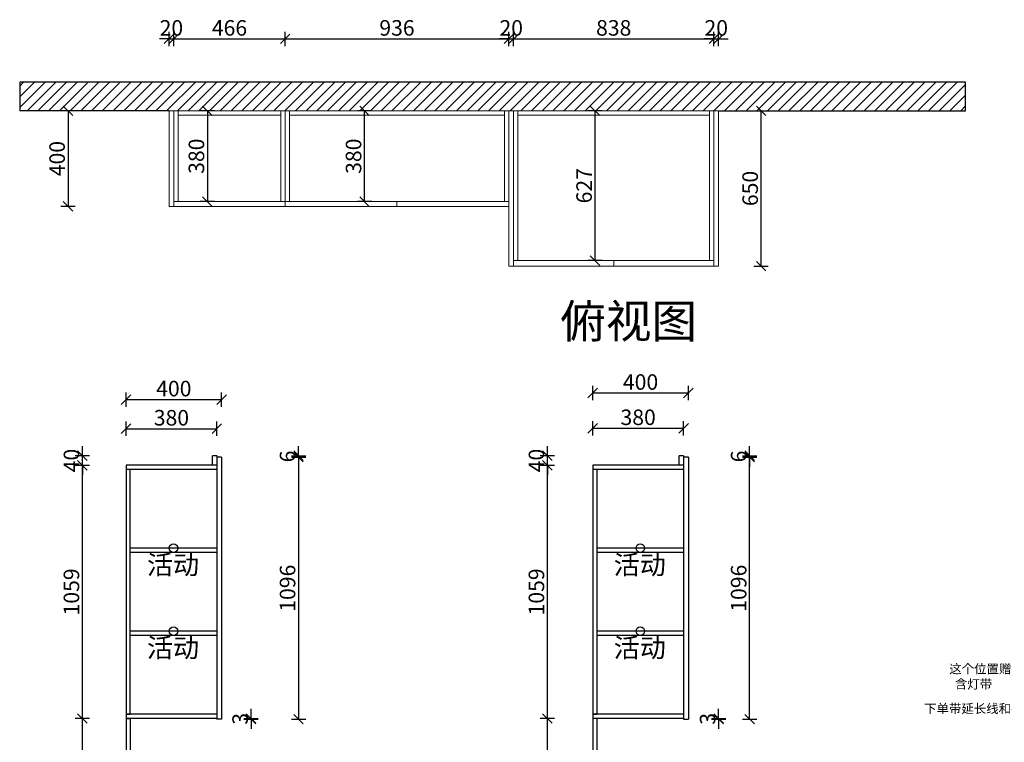
# Model space of a CAD drawing. Units: millimetres. Extents: x 863905 to 877359, y 783270 to 788940.
# Drawn here: x 867384 to 871505, y 785917 to 788940 of the extents above; entities that cross this region are included whole.
import ezdxf

# ---------------------------------------------------------------- set-up
doc = ezdxf.new("R2010")
doc.units = ezdxf.units.MM
doc.header["$LTSCALE"] = 5
doc.header["$PDMODE"] = 3
doc.layers.get('Defpoints').update_dxf_attribs({"color": 250})
for name, color, linetype in [('03文字', 1, 'Continuous'), ('活动层板', 7, 'Continuous'), ('铰链', 5, 'Continuous')]:
    doc.layers.add(name, color=color, linetype=linetype)
for name, color, linetype, lineweight in [('06综合说明层', 7, 'Continuous', 30), ('FF-Finish【平面完成尺寸】', 44, 'Continuous', 0), ('FF-Supply【给排水】', 136, 'Continuous', 0)]:
    doc.layers.add(name, color=color, linetype=linetype, lineweight=lineweight)
doc.dimstyles.new('ISO-25', dxfattribs={"dimtxt": 65, "dimasz": 40, "dimexe": 30, "dimexo": 5, "dimgap": 5, "dimtad": 1, "dimtxsty": 'Standard', "dimblk": 'OBLIQUE', "dimcen": 2.5, "dimadec": 0, "dimazin": 0, "dimtfac": 1, "dimtix": 1, "dimtmove": 1, "dimatfit": 3, "dimldrblk": 'OBLIQUE', "dimfxl": 30, "dimfxlon": 1, "dimarcsym": 0})

# ---------------------------------------------------------------- blocks, each defined once
blk = doc.blocks.new('活动层板1')
blk.add_circle((0, 0), 18)
at = {"layer": '03文字', "insert": (-111.4, -29.3), "char_height": 80, "attachment_point": 1}
blk.add_mtext_dynamic_manual_height_columns('活动', width=287.481, gutter_width=400, heights=[0], dxfattribs=at)
blk = doc.blocks.new('_Oblique')
at = {"color": 0, "linetype": 'ByBlock', "lineweight": -2}
blk.add_line((-0.5, -0.5), (0.5, 0.5), dxfattribs=at)
blk = doc.blocks.new('*D85')
at = {"layer": 'Defpoints', "color": 0, "transparency": 16777216}
for p in [(868209.3, 787228.7), (867829.3, 786907.6), (868209.3, 786907.6)]:
    blk.add_point(p, dxfattribs=at)
at = {"layer": '铰链', "color": 0, "lineweight": -2, "transparency": 16777216}
for p, q in [((867829.3, 787198.7), (867829.3, 787258.7)), ((868209.3, 787198.7), (868209.3, 787258.7)), ((867829.3, 787228.7), (868209.3, 787228.7))]:
    blk.add_line(p, q, dxfattribs=at)
at = {"layer": '铰链', "color": 0, "lineweight": -2, "transparency": 16777216, "xscale": 40, "yscale": 40, "zscale": 40, "rotation": 180}
blk.add_blockref('_Oblique', (867829.3, 787228.7), dxfattribs=at)
at = {"layer": '铰链', "color": 0, "lineweight": -2, "transparency": 16777216, "xscale": 40, "yscale": 40, "zscale": 40}
blk.add_blockref('_Oblique', (868209.3, 787228.7), dxfattribs=at)
at = {"layer": '铰链', "color": 0, "transparency": 16777216, "insert": (868019.3, 787266.2), "char_height": 65, "attachment_point": 5}
blk.add_mtext('380', dxfattribs=at)
blk = doc.blocks.new('*D86')
at = {"layer": 'Defpoints', "color": 0, "transparency": 16777216}
for p in [(868229.3, 787350.6), (867829.3, 786907.6), (868229.3, 786907.6)]:
    blk.add_point(p, dxfattribs=at)
at = {"layer": '铰链', "color": 0, "lineweight": -2, "transparency": 16777216}
for p, q in [((867829.3, 787320.6), (867829.3, 787380.6)), ((868229.3, 787320.6), (868229.3, 787380.6)), ((867829.3, 787350.6), (868229.3, 787350.6))]:
    blk.add_line(p, q, dxfattribs=at)
at = {"layer": '铰链', "color": 0, "lineweight": -2, "transparency": 16777216, "xscale": 40, "yscale": 40, "zscale": 40, "rotation": 180}
blk.add_blockref('_Oblique', (867829.3, 787350.6), dxfattribs=at)
at = {"layer": '铰链', "color": 0, "lineweight": -2, "transparency": 16777216, "xscale": 40, "yscale": 40, "zscale": 40}
blk.add_blockref('_Oblique', (868229.3, 787350.6), dxfattribs=at)
at = {"layer": '铰链', "color": 0, "transparency": 16777216, "insert": (868029.3, 787388.1), "char_height": 65, "attachment_point": 5}
blk.add_mtext('400', dxfattribs=at)
blk = doc.blocks.new('*D87')
at = {"layer": 'Defpoints', "color": 0, "transparency": 16777216}
for p in [(868209.3, 787115.5), (868209.3, 787109.5), (868551.1, 787115.5)]:
    blk.add_point(p, dxfattribs=at)
at = {"layer": '铰链', "color": 0, "lineweight": -2, "transparency": 16777216}
for p, q in [((868551.1, 787115.5), (868551.1, 787155.5)), ((868521.1, 787115.5), (868581.1, 787115.5)), ((868521.1, 787109.5), (868581.1, 787109.5)), ((868551.1, 787109.5), (868551.1, 787115.5)), ((868551.1, 787109.5), (868551.1, 787069.5))]:
    blk.add_line(p, q, dxfattribs=at)
at = {"layer": '铰链', "color": 0, "lineweight": -2, "transparency": 16777216, "xscale": 40, "yscale": 40, "zscale": 40}
for p, rotation in [((868551.1, 787115.5), 270), ((868551.1, 787109.5), 90)]:
    blk.add_blockref('_Oblique', p, dxfattribs=dict(at, rotation=rotation))
at = {"layer": '铰链', "color": 0, "transparency": 16777216, "insert": (868513.6, 787112.5), "char_height": 65, "attachment_point": 5, "rotation": 90}
blk.add_mtext('6', dxfattribs=at)
blk = doc.blocks.new('*D88')
at = {"layer": 'Defpoints', "color": 0, "transparency": 16777216}
for p in [(868229.3, 787109.5), (868229.3, 786013.5), (868551.1, 786013.5)]:
    blk.add_point(p, dxfattribs=at)
at = {"layer": '铰链', "color": 0, "lineweight": -2, "transparency": 16777216}
for p, q in [((868521.1, 787109.5), (868581.1, 787109.5)), ((868551.1, 787109.5), (868551.1, 786013.5)), ((868521.1, 786013.5), (868581.1, 786013.5))]:
    blk.add_line(p, q, dxfattribs=at)
at = {"layer": '铰链', "color": 0, "lineweight": -2, "transparency": 16777216, "xscale": 40, "yscale": 40, "zscale": 40}
for p, rotation in [((868551.1, 787109.5), 90), ((868551.1, 786013.5), 270)]:
    blk.add_blockref('_Oblique', p, dxfattribs=dict(at, rotation=rotation))
at = {"layer": '铰链', "color": 0, "transparency": 16777216, "insert": (868513.6, 786561.5), "char_height": 65, "attachment_point": 5, "rotation": 90}
blk.add_mtext('1096', dxfattribs=at)
blk = doc.blocks.new('*D89')
at = {"layer": 'Defpoints', "color": 0, "transparency": 16777216}
for p in [(868209.3, 786016.5), (868209.3, 786013.5), (868352.7, 786016.5)]:
    blk.add_point(p, dxfattribs=at)
at = {"layer": '铰链', "color": 0, "lineweight": -2, "transparency": 16777216}
for p, q in [((868352.7, 786016.5), (868352.7, 786056.5)), ((868322.7, 786016.5), (868382.7, 786016.5)), ((868322.7, 786013.5), (868382.7, 786013.5)), ((868352.7, 786013.5), (868352.7, 786016.5)), ((868352.7, 786013.5), (868352.7, 785973.5))]:
    blk.add_line(p, q, dxfattribs=at)
at = {"layer": '铰链', "color": 0, "lineweight": -2, "transparency": 16777216, "xscale": 40, "yscale": 40, "zscale": 40}
for p, rotation in [((868352.7, 786016.5), 270), ((868352.7, 786013.5), 90)]:
    blk.add_blockref('_Oblique', p, dxfattribs=dict(at, rotation=rotation))
at = {"layer": '铰链', "color": 0, "transparency": 16777216, "insert": (868315.2, 786015), "char_height": 65, "attachment_point": 5, "rotation": 90}
blk.add_mtext('3', dxfattribs=at)
blk = doc.blocks.new('*D94')
at = {"layer": 'Defpoints', "color": 0, "transparency": 16777216}
for p in [(867646.8, 786016.5), (867829.3, 786016.5), (867829.3, 785415.5)]:
    blk.add_point(p, dxfattribs=at)
at = {"layer": '铰链', "color": 0, "lineweight": -2, "transparency": 16777216}
for p, q in [((867676.8, 786016.5), (867616.8, 786016.5)), ((867646.8, 785415.5), (867646.8, 786016.5)), ((867676.8, 785415.5), (867616.8, 785415.5))]:
    blk.add_line(p, q, dxfattribs=at)
at = {"layer": '铰链', "color": 0, "lineweight": -2, "transparency": 16777216, "xscale": 40, "yscale": 40, "zscale": 40}
for p, rotation in [((867646.8, 786016.5), 90), ((867646.8, 785415.5), 270)]:
    blk.add_blockref('_Oblique', p, dxfattribs=dict(at, rotation=rotation))
at = {"layer": '铰链', "color": 0, "transparency": 16777216, "insert": (867609.3, 785716), "char_height": 65, "attachment_point": 5, "rotation": 90}
blk.add_mtext('601', dxfattribs=at)
blk = doc.blocks.new('*D95')
at = {"layer": 'Defpoints', "color": 0, "transparency": 16777216}
for p in [(867646.8, 787075.5), (867829.3, 787075.5), (867829.3, 786016.5)]:
    blk.add_point(p, dxfattribs=at)
at = {"layer": '铰链', "color": 0, "lineweight": -2, "transparency": 16777216}
for p, q in [((867676.8, 787075.5), (867616.8, 787075.5)), ((867646.8, 786016.5), (867646.8, 787075.5)), ((867676.8, 786016.5), (867616.8, 786016.5))]:
    blk.add_line(p, q, dxfattribs=at)
at = {"layer": '铰链', "color": 0, "lineweight": -2, "transparency": 16777216, "xscale": 40, "yscale": 40, "zscale": 40}
for p, rotation in [((867646.8, 787075.5), 90), ((867646.8, 786016.5), 270)]:
    blk.add_blockref('_Oblique', p, dxfattribs=dict(at, rotation=rotation))
at = {"layer": '铰链', "color": 0, "transparency": 16777216, "insert": (867609.3, 786546), "char_height": 65, "attachment_point": 5, "rotation": 90}
blk.add_mtext('1059', dxfattribs=at)
blk = doc.blocks.new('*D96')
at = {"layer": 'Defpoints', "color": 0, "transparency": 16777216}
for p in [(867646.8, 787115.5), (868209.3, 787115.5), (868209.3, 787075.5)]:
    blk.add_point(p, dxfattribs=at)
at = {"layer": '铰链', "color": 0, "lineweight": -2, "transparency": 16777216}
for p, q in [((867646.8, 787115.5), (867646.8, 787155.5)), ((867676.8, 787115.5), (867616.8, 787115.5)), ((867646.8, 787075.5), (867646.8, 787115.5)), ((867676.8, 787075.5), (867616.8, 787075.5)), ((867646.8, 787075.5), (867646.8, 787035.5))]:
    blk.add_line(p, q, dxfattribs=at)
at = {"layer": '铰链', "color": 0, "lineweight": -2, "transparency": 16777216, "xscale": 40, "yscale": 40, "zscale": 40}
for p, rotation in [((867646.8, 787115.5), 270), ((867646.8, 787075.5), 90)]:
    blk.add_blockref('_Oblique', p, dxfattribs=dict(at, rotation=rotation))
at = {"layer": '铰链', "color": 0, "transparency": 16777216, "insert": (867609.3, 787095.5), "char_height": 65, "attachment_point": 5, "rotation": 90}
blk.add_mtext('40', dxfattribs=at)
blk = doc.blocks.new('*D100')
at = {"layer": 'Defpoints', "color": 0, "transparency": 16777216}
for p in [(870182.4, 787109.5), (870438.8, 787109.5), (870182.4, 786013.5)]:
    blk.add_point(p, dxfattribs=at)
at = {"layer": '铰链', "color": 0, "lineweight": -2, "transparency": 16777216}
for p, q in [((870408.8, 787109.5), (870468.8, 787109.5)), ((870438.8, 786013.5), (870438.8, 787109.5)), ((870408.8, 786013.5), (870468.8, 786013.5))]:
    blk.add_line(p, q, dxfattribs=at)
at = {"layer": '铰链', "color": 0, "lineweight": -2, "transparency": 16777216, "xscale": 40, "yscale": 40, "zscale": 40}
for p, rotation in [((870438.8, 787109.5), 90), ((870438.8, 786013.5), 270)]:
    blk.add_blockref('_Oblique', p, dxfattribs=dict(at, rotation=rotation))
at = {"layer": '铰链', "color": 0, "transparency": 16777216, "insert": (870401.3, 786561.5), "char_height": 65, "attachment_point": 5, "rotation": 90}
blk.add_mtext('1096', dxfattribs=at)
blk = doc.blocks.new('*D101')
at = {"layer": 'Defpoints', "color": 0, "transparency": 16777216}
for p in [(870162.4, 786016.5), (870162.4, 786013.5), (870309, 786016.5)]:
    blk.add_point(p, dxfattribs=at)
at = {"layer": '铰链', "color": 0, "lineweight": -2, "transparency": 16777216}
for p, q in [((870309, 786016.5), (870309, 786056.5)), ((870279, 786016.5), (870339, 786016.5)), ((870279, 786013.5), (870339, 786013.5)), ((870309, 786013.5), (870309, 786016.5)), ((870309, 786013.5), (870309, 785973.5))]:
    blk.add_line(p, q, dxfattribs=at)
at = {"layer": '铰链', "color": 0, "lineweight": -2, "transparency": 16777216, "xscale": 40, "yscale": 40, "zscale": 40}
for p, rotation in [((870309, 786016.5), 270), ((870309, 786013.5), 90)]:
    blk.add_blockref('_Oblique', p, dxfattribs=dict(at, rotation=rotation))
at = {"layer": '铰链', "color": 0, "transparency": 16777216, "insert": (870271.5, 786015), "char_height": 65, "attachment_point": 5, "rotation": 90}
blk.add_mtext('3', dxfattribs=at)
blk = doc.blocks.new('*D102')
at = {"layer": 'Defpoints', "color": 0, "transparency": 16777216}
for p in [(870162.4, 787115.5), (870162.4, 787109.5), (870438.8, 787115.5)]:
    blk.add_point(p, dxfattribs=at)
at = {"layer": '铰链', "color": 0, "lineweight": -2, "transparency": 16777216}
for p, q in [((870438.8, 787115.5), (870438.8, 787155.5)), ((870408.8, 787115.5), (870468.8, 787115.5)), ((870408.8, 787109.5), (870468.8, 787109.5)), ((870438.8, 787109.5), (870438.8, 787115.5)), ((870438.8, 787109.5), (870438.8, 787069.5))]:
    blk.add_line(p, q, dxfattribs=at)
at = {"layer": '铰链', "color": 0, "lineweight": -2, "transparency": 16777216, "xscale": 40, "yscale": 40, "zscale": 40}
for p, rotation in [((870438.8, 787115.5), 270), ((870438.8, 787109.5), 90)]:
    blk.add_blockref('_Oblique', p, dxfattribs=dict(at, rotation=rotation))
at = {"layer": '铰链', "color": 0, "transparency": 16777216, "insert": (870401.3, 787112.5), "char_height": 65, "attachment_point": 5, "rotation": 90}
blk.add_mtext('6', dxfattribs=at)
blk = doc.blocks.new('*D103')
at = {"layer": 'Defpoints', "color": 0, "transparency": 16777216}
for p in [(870162.4, 787230.6), (869782.4, 787075.5), (870162.4, 787075.5)]:
    blk.add_point(p, dxfattribs=at)
at = {"layer": '铰链', "color": 0, "lineweight": -2, "transparency": 16777216}
for p, q in [((869782.4, 787200.6), (869782.4, 787260.6)), ((869782.4, 787230.6), (870162.4, 787230.6)), ((870162.4, 787200.6), (870162.4, 787260.6))]:
    blk.add_line(p, q, dxfattribs=at)
at = {"layer": '铰链', "color": 0, "lineweight": -2, "transparency": 16777216, "xscale": 40, "yscale": 40, "zscale": 40, "rotation": 180}
blk.add_blockref('_Oblique', (869782.4, 787230.6), dxfattribs=at)
at = {"layer": '铰链', "color": 0, "lineweight": -2, "transparency": 16777216, "xscale": 40, "yscale": 40, "zscale": 40}
blk.add_blockref('_Oblique', (870162.4, 787230.6), dxfattribs=at)
at = {"layer": '铰链', "color": 0, "transparency": 16777216, "insert": (869972.4, 787268.1), "char_height": 65, "attachment_point": 5}
blk.add_mtext('380', dxfattribs=at)
blk = doc.blocks.new('*D104')
at = {"layer": 'Defpoints', "color": 0, "transparency": 16777216}
for p in [(870182.4, 787378.1), (869782.4, 787075.5), (870182.4, 787075.5)]:
    blk.add_point(p, dxfattribs=at)
at = {"layer": '铰链', "color": 0, "lineweight": -2, "transparency": 16777216}
for p, q in [((869782.4, 787348.1), (869782.4, 787408.1)), ((870182.4, 787348.1), (870182.4, 787408.1)), ((869782.4, 787378.1), (870182.4, 787378.1))]:
    blk.add_line(p, q, dxfattribs=at)
at = {"layer": '铰链', "color": 0, "lineweight": -2, "transparency": 16777216, "xscale": 40, "yscale": 40, "zscale": 40, "rotation": 180}
blk.add_blockref('_Oblique', (869782.4, 787378.1), dxfattribs=at)
at = {"layer": '铰链', "color": 0, "lineweight": -2, "transparency": 16777216, "xscale": 40, "yscale": 40, "zscale": 40}
blk.add_blockref('_Oblique', (870182.4, 787378.1), dxfattribs=at)
at = {"layer": '铰链', "color": 0, "transparency": 16777216, "insert": (869982.4, 787415.6), "char_height": 65, "attachment_point": 5}
blk.add_mtext('400', dxfattribs=at)
blk = doc.blocks.new('*D107')
at = {"layer": 'Defpoints', "color": 0, "transparency": 16777216}
for p in [(869592.6, 786016.5), (869782.4, 786016.5), (869782.4, 785415.5)]:
    blk.add_point(p, dxfattribs=at)
at = {"layer": '铰链', "color": 0, "lineweight": -2, "transparency": 16777216}
for p, q in [((869622.6, 786016.5), (869562.6, 786016.5)), ((869592.6, 785415.5), (869592.6, 786016.5)), ((869622.6, 785415.5), (869562.6, 785415.5))]:
    blk.add_line(p, q, dxfattribs=at)
at = {"layer": '铰链', "color": 0, "lineweight": -2, "transparency": 16777216, "xscale": 40, "yscale": 40, "zscale": 40}
for p, rotation in [((869592.6, 786016.5), 90), ((869592.6, 785415.5), 270)]:
    blk.add_blockref('_Oblique', p, dxfattribs=dict(at, rotation=rotation))
at = {"layer": '铰链', "color": 0, "transparency": 16777216, "insert": (869555.1, 785716), "char_height": 65, "attachment_point": 5, "rotation": 90}
blk.add_mtext('601', dxfattribs=at)
blk = doc.blocks.new('*D108')
at = {"layer": 'Defpoints', "color": 0, "transparency": 16777216}
for p in [(869592.6, 787075.5), (869782.4, 787075.5), (869782.4, 786016.5)]:
    blk.add_point(p, dxfattribs=at)
at = {"layer": '铰链', "color": 0, "lineweight": -2, "transparency": 16777216}
for p, q in [((869622.6, 787075.5), (869562.6, 787075.5)), ((869592.6, 786016.5), (869592.6, 787075.5)), ((869622.6, 786016.5), (869562.6, 786016.5))]:
    blk.add_line(p, q, dxfattribs=at)
at = {"layer": '铰链', "color": 0, "lineweight": -2, "transparency": 16777216, "xscale": 40, "yscale": 40, "zscale": 40}
for p, rotation in [((869592.6, 787075.5), 90), ((869592.6, 786016.5), 270)]:
    blk.add_blockref('_Oblique', p, dxfattribs=dict(at, rotation=rotation))
at = {"layer": '铰链', "color": 0, "transparency": 16777216, "insert": (869555.1, 786546), "char_height": 65, "attachment_point": 5, "rotation": 90}
blk.add_mtext('1059', dxfattribs=at)
blk = doc.blocks.new('*D109')
at = {"layer": 'Defpoints', "color": 0, "transparency": 16777216}
for p in [(869592.6, 787115.5), (870144.4, 787115.5), (870144.4, 787075.5)]:
    blk.add_point(p, dxfattribs=at)
at = {"layer": '铰链', "color": 0, "lineweight": -2, "transparency": 16777216}
for p, q in [((869592.6, 787115.5), (869592.6, 787155.5)), ((869622.6, 787115.5), (869562.6, 787115.5)), ((869592.6, 787075.5), (869592.6, 787115.5)), ((869622.6, 787075.5), (869562.6, 787075.5)), ((869592.6, 787075.5), (869592.6, 787035.5))]:
    blk.add_line(p, q, dxfattribs=at)
at = {"layer": '铰链', "color": 0, "lineweight": -2, "transparency": 16777216, "xscale": 40, "yscale": 40, "zscale": 40}
for p, rotation in [((869592.6, 787115.5), 270), ((869592.6, 787075.5), 90)]:
    blk.add_blockref('_Oblique', p, dxfattribs=dict(at, rotation=rotation))
at = {"layer": '铰链', "color": 0, "transparency": 16777216, "insert": (869555.1, 787095.5), "char_height": 65, "attachment_point": 5, "rotation": 90}
blk.add_mtext('40', dxfattribs=at)
blk = doc.blocks.new('*D204')
at = {"layer": 'Defpoints', "color": 0, "transparency": 16777216}
for p in [(868236.2, 788558.7), (868169.7, 788178.7), (868236.2, 788178.7)]:
    blk.add_point(p, dxfattribs=at)
at = {"layer": 'FF-Finish【平面完成尺寸】', "color": 0, "lineweight": -2, "transparency": 16777216}
for p, q in [((868199.7, 788558.7), (868139.7, 788558.7)), ((868169.7, 788558.7), (868169.7, 788178.7)), ((868199.7, 788178.7), (868139.7, 788178.7))]:
    blk.add_line(p, q, dxfattribs=at)
at = {"layer": 'FF-Finish【平面完成尺寸】', "color": 0, "lineweight": -2, "transparency": 16777216, "xscale": 40, "yscale": 40, "zscale": 40}
for p, rotation in [((868169.7, 788558.7), 90), ((868169.7, 788178.7), 270)]:
    blk.add_blockref('_Oblique', p, dxfattribs=dict(at, rotation=rotation))
at = {"layer": 'FF-Finish【平面完成尺寸】', "color": 0, "transparency": 16777216, "insert": (868132.2, 788368.7), "char_height": 65, "attachment_point": 5, "rotation": 90}
blk.add_mtext('380', dxfattribs=at)
blk = doc.blocks.new('*D205')
at = {"layer": 'Defpoints', "color": 0, "transparency": 16777216}
for p in [(868169.7, 788558.7), (867586.8, 788158.7), (868169.7, 788158.7)]:
    blk.add_point(p, dxfattribs=at)
at = {"layer": 'FF-Finish【平面完成尺寸】', "color": 0, "lineweight": -2, "transparency": 16777216}
for p, q in [((867616.8, 788558.7), (867556.8, 788558.7)), ((867586.8, 788558.7), (867586.8, 788158.7)), ((867616.8, 788158.7), (867556.8, 788158.7))]:
    blk.add_line(p, q, dxfattribs=at)
at = {"layer": 'FF-Finish【平面完成尺寸】', "color": 0, "lineweight": -2, "transparency": 16777216, "xscale": 40, "yscale": 40, "zscale": 40}
for p, rotation in [((867586.8, 788558.7), 90), ((867586.8, 788158.7), 270)]:
    blk.add_blockref('_Oblique', p, dxfattribs=dict(at, rotation=rotation))
at = {"layer": 'FF-Finish【平面完成尺寸】', "color": 0, "transparency": 16777216, "insert": (867549.3, 788358.7), "char_height": 65, "attachment_point": 5, "rotation": 90}
blk.add_mtext('400', dxfattribs=at)
blk = doc.blocks.new('*D206')
at = {"layer": 'Defpoints', "color": 0, "transparency": 16777216}
for p in [(869792.1, 788558.7), (869976.6, 788558.7), (869976.6, 787931.7)]:
    blk.add_point(p, dxfattribs=at)
at = {"layer": 'FF-Finish【平面完成尺寸】', "color": 0, "lineweight": -2, "transparency": 16777216}
for p, q in [((869822.1, 788558.7), (869762.1, 788558.7)), ((869792.1, 787931.7), (869792.1, 788558.7)), ((869822.1, 787931.7), (869762.1, 787931.7))]:
    blk.add_line(p, q, dxfattribs=at)
at = {"layer": 'FF-Finish【平面完成尺寸】', "color": 0, "lineweight": -2, "transparency": 16777216, "xscale": 40, "yscale": 40, "zscale": 40}
for p, rotation in [((869792.1, 788558.7), 90), ((869792.1, 787931.7), 270)]:
    blk.add_blockref('_Oblique', p, dxfattribs=dict(at, rotation=rotation))
at = {"layer": 'FF-Finish【平面完成尺寸】', "color": 0, "transparency": 16777216, "insert": (869754.6, 788245.2), "char_height": 65, "attachment_point": 5, "rotation": 90}
blk.add_mtext('627', dxfattribs=at)
blk = doc.blocks.new('*D207')
at = {"layer": 'Defpoints', "color": 0, "transparency": 16777216}
for p in [(868827.3, 788558.7), (868886.1, 788558.7), (868886.1, 788178.7)]:
    blk.add_point(p, dxfattribs=at)
at = {"layer": 'FF-Finish【平面完成尺寸】', "color": 0, "lineweight": -2, "transparency": 16777216}
for p, q in [((868857.3, 788558.7), (868797.3, 788558.7)), ((868827.3, 788178.7), (868827.3, 788558.7)), ((868857.3, 788178.7), (868797.3, 788178.7))]:
    blk.add_line(p, q, dxfattribs=at)
at = {"layer": 'FF-Finish【平面完成尺寸】', "color": 0, "lineweight": -2, "transparency": 16777216, "xscale": 40, "yscale": 40, "zscale": 40}
for p, rotation in [((868827.3, 788558.7), 90), ((868827.3, 788178.7), 270)]:
    blk.add_blockref('_Oblique', p, dxfattribs=dict(at, rotation=rotation))
at = {"layer": 'FF-Finish【平面完成尺寸】', "color": 0, "transparency": 16777216, "insert": (868789.8, 788368.7), "char_height": 65, "attachment_point": 5, "rotation": 90}
blk.add_mtext('380', dxfattribs=at)
blk = doc.blocks.new('*D208')
at = {"layer": 'Defpoints', "color": 0, "transparency": 16777216}
for p in [(868495.1, 788859.6), (868029.1, 788529.9), (868495.1, 788529.9)]:
    blk.add_point(p, dxfattribs=at)
at = {"layer": '铰链', "color": 0, "lineweight": -2, "transparency": 16777216}
for p, q in [((868029.1, 788829.6), (868029.1, 788889.6)), ((868495.1, 788829.6), (868495.1, 788889.6)), ((868029.1, 788859.6), (868495.1, 788859.6))]:
    blk.add_line(p, q, dxfattribs=at)
at = {"layer": '铰链', "color": 0, "lineweight": -2, "transparency": 16777216, "xscale": 40, "yscale": 40, "zscale": 40, "rotation": 180}
blk.add_blockref('_Oblique', (868029.1, 788859.6), dxfattribs=at)
at = {"layer": '铰链', "color": 0, "lineweight": -2, "transparency": 16777216, "xscale": 40, "yscale": 40, "zscale": 40}
blk.add_blockref('_Oblique', (868495.1, 788859.6), dxfattribs=at)
at = {"layer": '铰链', "color": 0, "transparency": 16777216, "insert": (868262.1, 788897.1), "char_height": 65, "attachment_point": 5}
blk.add_mtext('466', dxfattribs=at)
blk = doc.blocks.new('*D209')
at = {"layer": 'Defpoints', "color": 0, "transparency": 16777216}
for p in [(869431.1, 788859.6), (868495.1, 788456.8), (869431.1, 788456.8)]:
    blk.add_point(p, dxfattribs=at)
at = {"layer": '铰链', "color": 0, "lineweight": -2, "transparency": 16777216}
for p, q in [((868495.1, 788829.6), (868495.1, 788889.6)), ((869431.1, 788829.6), (869431.1, 788889.6)), ((868495.1, 788859.6), (869431.1, 788859.6))]:
    blk.add_line(p, q, dxfattribs=at)
at = {"layer": '铰链', "color": 0, "lineweight": -2, "transparency": 16777216, "xscale": 40, "yscale": 40, "zscale": 40, "rotation": 180}
blk.add_blockref('_Oblique', (868495.1, 788859.6), dxfattribs=at)
at = {"layer": '铰链', "color": 0, "lineweight": -2, "transparency": 16777216, "xscale": 40, "yscale": 40, "zscale": 40}
blk.add_blockref('_Oblique', (869431.1, 788859.6), dxfattribs=at)
at = {"layer": '铰链', "color": 0, "transparency": 16777216, "insert": (868963.1, 788897.1), "char_height": 65, "attachment_point": 5}
blk.add_mtext('936', dxfattribs=at)
blk = doc.blocks.new('*D210')
at = {"layer": 'Defpoints', "color": 0, "transparency": 16777216}
for p in [(870289.1, 788859.6), (869451.1, 788459), (870289.1, 788459)]:
    blk.add_point(p, dxfattribs=at)
at = {"layer": '铰链', "color": 0, "lineweight": -2, "transparency": 16777216}
for p, q in [((869451.1, 788829.6), (869451.1, 788889.6)), ((870289.1, 788829.6), (870289.1, 788889.6)), ((869451.1, 788859.6), (870289.1, 788859.6))]:
    blk.add_line(p, q, dxfattribs=at)
at = {"layer": '铰链', "color": 0, "lineweight": -2, "transparency": 16777216, "xscale": 40, "yscale": 40, "zscale": 40, "rotation": 180}
blk.add_blockref('_Oblique', (869451.1, 788859.6), dxfattribs=at)
at = {"layer": '铰链', "color": 0, "lineweight": -2, "transparency": 16777216, "xscale": 40, "yscale": 40, "zscale": 40}
blk.add_blockref('_Oblique', (870289.1, 788859.6), dxfattribs=at)
at = {"layer": '铰链', "color": 0, "transparency": 16777216, "insert": (869870.1, 788897.1), "char_height": 65, "attachment_point": 5}
blk.add_mtext('838', dxfattribs=at)
blk = doc.blocks.new('*D211')
at = {"layer": 'Defpoints', "color": 0, "transparency": 16777216}
for p in [(868029.1, 788859.6), (868009.1, 788467.5), (868029.1, 788467.5)]:
    blk.add_point(p, dxfattribs=at)
at = {"layer": '铰链', "color": 0, "lineweight": -2, "transparency": 16777216}
for p, q in [((868009.1, 788829.6), (868009.1, 788889.6)), ((868029.1, 788829.6), (868029.1, 788889.6)), ((868009.1, 788859.6), (867969.1, 788859.6)), ((868009.1, 788859.6), (868029.1, 788859.6)), ((868029.1, 788859.6), (868069.1, 788859.6))]:
    blk.add_line(p, q, dxfattribs=at)
at = {"layer": '铰链', "color": 0, "lineweight": -2, "transparency": 16777216, "xscale": 40, "yscale": 40, "zscale": 40}
blk.add_blockref('_Oblique', (868009.1, 788859.6), dxfattribs=at)
at = {"layer": '铰链', "color": 0, "lineweight": -2, "transparency": 16777216, "xscale": 40, "yscale": 40, "zscale": 40, "rotation": 180}
blk.add_blockref('_Oblique', (868029.1, 788859.6), dxfattribs=at)
at = {"layer": '铰链', "color": 0, "transparency": 16777216, "insert": (868019.1, 788897.1), "char_height": 65, "attachment_point": 5}
blk.add_mtext('20', dxfattribs=at)
blk = doc.blocks.new('*D212')
at = {"layer": 'Defpoints', "color": 0, "transparency": 16777216}
for p in [(869451.1, 788859.6), (869431.1, 788420.3), (869451.1, 788420.3)]:
    blk.add_point(p, dxfattribs=at)
at = {"layer": '铰链', "color": 0, "lineweight": -2, "transparency": 16777216}
for p, q in [((869431.1, 788829.6), (869431.1, 788889.6)), ((869451.1, 788829.6), (869451.1, 788889.6)), ((869431.1, 788859.6), (869391.1, 788859.6)), ((869431.1, 788859.6), (869451.1, 788859.6)), ((869451.1, 788859.6), (869491.1, 788859.6))]:
    blk.add_line(p, q, dxfattribs=at)
at = {"layer": '铰链', "color": 0, "lineweight": -2, "transparency": 16777216, "xscale": 40, "yscale": 40, "zscale": 40}
blk.add_blockref('_Oblique', (869431.1, 788859.6), dxfattribs=at)
at = {"layer": '铰链', "color": 0, "lineweight": -2, "transparency": 16777216, "xscale": 40, "yscale": 40, "zscale": 40, "rotation": 180}
blk.add_blockref('_Oblique', (869451.1, 788859.6), dxfattribs=at)
at = {"layer": '铰链', "color": 0, "transparency": 16777216, "insert": (869441.1, 788897.1), "char_height": 65, "attachment_point": 5}
blk.add_mtext('20', dxfattribs=at)
blk = doc.blocks.new('*D213')
at = {"layer": 'Defpoints', "color": 0, "transparency": 16777216}
for p in [(870309.1, 788859.6), (870289.1, 788385.3), (870309.1, 788385.3)]:
    blk.add_point(p, dxfattribs=at)
at = {"layer": '铰链', "color": 0, "lineweight": -2, "transparency": 16777216}
for p, q in [((870289.1, 788829.6), (870289.1, 788889.6)), ((870309.1, 788829.6), (870309.1, 788889.6)), ((870289.1, 788859.6), (870249.1, 788859.6)), ((870289.1, 788859.6), (870309.1, 788859.6)), ((870309.1, 788859.6), (870349.1, 788859.6))]:
    blk.add_line(p, q, dxfattribs=at)
at = {"layer": '铰链', "color": 0, "lineweight": -2, "transparency": 16777216, "xscale": 40, "yscale": 40, "zscale": 40}
blk.add_blockref('_Oblique', (870289.1, 788859.6), dxfattribs=at)
at = {"layer": '铰链', "color": 0, "lineweight": -2, "transparency": 16777216, "xscale": 40, "yscale": 40, "zscale": 40, "rotation": 180}
blk.add_blockref('_Oblique', (870309.1, 788859.6), dxfattribs=at)
at = {"layer": '铰链', "color": 0, "transparency": 16777216, "insert": (870299.1, 788897.1), "char_height": 65, "attachment_point": 5}
blk.add_mtext('20', dxfattribs=at)
blk = doc.blocks.new('*D214')
at = {"layer": 'Defpoints', "color": 0, "transparency": 16777216}
for p in [(870309.1, 788558.7), (870487, 788558.7), (870309.1, 787908.7)]:
    blk.add_point(p, dxfattribs=at)
at = {"layer": '铰链', "color": 0, "lineweight": -2, "transparency": 16777216}
for p, q in [((870457, 788558.7), (870517, 788558.7)), ((870487, 787908.7), (870487, 788558.7)), ((870457, 787908.7), (870517, 787908.7))]:
    blk.add_line(p, q, dxfattribs=at)
at = {"layer": '铰链', "color": 0, "lineweight": -2, "transparency": 16777216, "xscale": 40, "yscale": 40, "zscale": 40}
for p, rotation in [((870487, 788558.7), 90), ((870487, 787908.7), 270)]:
    blk.add_blockref('_Oblique', p, dxfattribs=dict(at, rotation=rotation))
at = {"layer": '铰链', "color": 0, "transparency": 16777216, "insert": (870449.5, 788233.7), "char_height": 65, "attachment_point": 5, "rotation": 90}
blk.add_mtext('650', dxfattribs=at)

msp = doc.modelspace()

# ---------------------------------------------------------------- hatches: boundary and pattern name
at = {"layer": '铰链'}
h = msp.add_hatch(dxfattribs=at)
h.set_pattern_fill('ANSI31', color=0, scale=10)
h.set_pattern_definition([(45, (-40331.358, -4016.48), (-22.4506403, 22.4506403), [])])
h.paths.add_polyline_path([(871342.421, 788678.696), (867384.283, 788678.696), (867384.283, 788558.696), (868009.123, 788558.696), (870309.123, 788558.696), (871342.421, 788558.696)])

# ---------------------------------------------------------------- linework, layer by layer
at = {"layer": 'FF-Finish【平面完成尺寸】', "color": 0}
for p, q in [((870309.123, 788558.696), (868009.123, 788558.696)), ((868009.123, 788558.696), (868009.123, 788158.696)), ((868029.123, 788558.696), (868029.123, 788158.696)), ((868047.123, 788558.696), (868047.123, 788178.696)), ((868477.123, 788558.696), (868477.123, 788178.696)), ((869431.123, 788558.696), (868495.123, 788558.696)), ((868495.123, 788558.696), (868495.123, 788158.696)), ((868513.123, 788558.696), (868513.123, 788178.696)), ((870309.123, 788558.696), (869359.123, 788558.696)), ((869413.123, 788558.696), (869413.123, 788178.696)), ((869431.123, 787908.696), (869431.123, 788558.696)), ((869451.123, 787908.696), (869451.123, 788558.696)), ((869469.123, 788558.696), (869469.123, 787931.696)), ((870271.123, 788558.696), (870271.123, 787931.696)), ((870289.123, 787908.696), (870289.123, 788558.696)), ((870309.123, 788558.696), (870309.123, 787908.696)), ((868047.123, 788540.696), (868477.123, 788540.696)), ((868513.123, 788540.696), (869413.123, 788540.696)), ((869469.123, 788540.696), (870271.123, 788540.696)), ((870309.123, 788538.696), (870309.123, 787908.696)), ((870309.123, 788538.696), (870309.123, 788538.696)), ((870309.123, 788538.696), (870309.123, 787908.696)), ((868029.123, 788178.696), (869431.123, 788178.696)), ((868963.123, 788178.696), (868963.123, 788158.696)), ((868009.123, 788158.696), (869431.123, 788158.696)), ((869451.123, 787931.696), (870289.123, 787931.696)), ((869870.123, 787931.696), (869870.123, 787908.696)), ((869451.123, 787908.696), (869431.123, 787908.696)), ((870289.123, 787908.696), (869451.123, 787908.696)), ((870309.123, 787908.696), (870289.123, 787908.696))]:
    msp.add_line(p, q, dxfattribs=at)
at = {"layer": 'FF-Supply【给排水】', "color": 0, "linetype": 'ByBlock'}
msp.add_line((870309.123, 788538.696), (870309.123, 788558.696), dxfattribs=at)
at = {"layer": '活动层板', "color": 0}
for p, q in [((868209.27, 786728.54), (867847.27, 786728.54)), ((870162.448, 786728.54), (869800.448, 786728.54)), ((868209.27, 786381.54), (867847.27, 786381.54)), ((870162.448, 786381.54), (869800.448, 786381.54))]:
    msp.add_line(p, q, dxfattribs=at)
at = {"layer": '铰链', "color": 0}
for p, q in [((871342.421, 788678.696), (867384.283, 788678.696)), ((867384.283, 788678.696), (867384.283, 788558.696)), ((871342.421, 788558.696), (871342.421, 788678.696)), ((868009.123, 788558.696), (867384.283, 788558.696)), ((870309.123, 788558.696), (871342.421, 788558.696)), ((868209.27, 787115.54), (868191.27, 787115.54)), ((868191.27, 787075.54), (868191.27, 787115.54)), ((868209.27, 787115.54), (868209.27, 786016.54)), ((868209.27, 787115.54), (868209.27, 786016.54)), ((868229.27, 787109.54), (868209.27, 787109.54)), ((868229.27, 787109.54), (868229.27, 786016.54)), ((870162.448, 787115.54), (870144.448, 787115.54)), ((870144.448, 787075.54), (870144.448, 787115.54)), ((870162.448, 787115.54), (870162.448, 786016.54)), ((870162.448, 787115.54), (870162.448, 786016.54)), ((870182.448, 787109.54), (870162.448, 787109.54)), ((870182.448, 787109.54), (870182.448, 786016.54)), ((867829.27, 787075.54), (867829.27, 784465.54)), ((868209.27, 787075.54), (867829.27, 787075.54)), ((869782.448, 787075.54), (869782.448, 784465.54)), ((870162.448, 787075.54), (869782.448, 787075.54)), ((868209.27, 787057.54), (867829.27, 787057.54)), ((867847.27, 786034.54), (867847.27, 787057.54)), ((870162.448, 787057.54), (869782.448, 787057.54)), ((869800.448, 786034.54), (869800.448, 787057.54)), ((868209.27, 786710.54), (867847.27, 786710.54)), ((870162.448, 786710.54), (869800.448, 786710.54)), ((868209.27, 786363.54), (867847.27, 786363.54)), ((870162.448, 786363.54), (869800.448, 786363.54)), ((868209.27, 786034.54), (867829.27, 786034.54)), ((867829.27, 786034.54), (867847.27, 786034.54)), ((868209.27, 786016.54), (867829.27, 786016.54)), ((867829.27, 786016.54), (867847.27, 786016.54)), ((867847.27, 786016.54), (867847.27, 785415.54)), ((868209.27, 786013.54), (868209.27, 786016.54)), ((868229.27, 786013.54), (868209.27, 786013.54)), ((868229.27, 786016.54), (868229.27, 786013.54)), ((870162.448, 786034.54), (869782.448, 786034.54)), ((869782.448, 786034.54), (869800.448, 786034.54)), ((870162.448, 786016.54), (869782.448, 786016.54)), ((869800.448, 785415.54), (869800.448, 786016.54)), ((870162.448, 786016.54), (870162.448, 786013.54)), ((870162.448, 786013.54), (870182.448, 786013.54)), ((870182.448, 786016.54), (870182.448, 786013.54))]:
    msp.add_line(p, q, dxfattribs=at)

# ---------------------------------------------------------------- block references
for p in [(868028.27, 786728.54), (869981.448, 786728.54), (868028.27, 786381.54), (869981.448, 786381.54)]:
    msp.add_blockref('活动层板1', p, dxfattribs=at)

# ---------------------------------------------------------------- texts
at = {"layer": '06综合说明层', "color": 0, "linetype": 'ByBlock', "lineweight": -3, "attachment_point": 1}
for s, insert, char_height, width in [('{\\fSimSun|b0|i0|c134|p54;俯视图}', (869646.699, 787748.461), 139.76275, 2476.59685), ('{\\fSimSun|b0|i0|c134|p54;这个位置赠送公司的中空置物架   含灯带}', (871274.527, 786242.996), 38.07226, 555.82571), ('{\\fSimSun|b0|i0|c134|p54;下单带延长线和手扫开关}', (871169.152, 786076.844), 38.07226, 743.15908)]:
    msp.add_mtext(s, dxfattribs=dict(at, insert=insert, char_height=char_height, width=width))

# ---------------------------------------------------------------- dimensions: what is measured, and where the dimension line sits
at = {"layer": 'FF-Finish【平面完成尺寸】', "color": 0}
for base, p1, p2, picture, middle in [((867586.842, 788158.696), (868169.656, 788558.696), (868169.656, 788158.696), '*D205', (867549.342, 788358.696)), ((868169.656, 788178.696), (868236.174, 788558.696), (868236.174, 788178.696), '*D204', (868132.156, 788368.696)), ((868827.251, 788558.696), (868886.068, 788178.696), (868886.068, 788558.696), '*D207', (868789.751, 788368.696)), ((869792.137, 788558.696), (869976.64, 787931.696), (869976.64, 788558.696), '*D206', (869754.637, 788245.196))]:
    dim = msp.add_linear_dim(base=base, p1=p1, p2=p2, angle=270, dimstyle='ISO-25', dxfattribs=at)
    dim.commit()
    dim.dimension.update_dxf_attribs({"geometry": picture, "text_midpoint": middle})
at = {"layer": '铰链', "color": 0}
for base, p1, p2, picture, middle in [((868029.123, 788859.596), (868009.123, 788467.524), (868029.123, 788467.524), '*D211', (868019.123, 788897.096)), ((868495.123, 788859.596), (868029.123, 788529.897), (868495.123, 788529.897), '*D208', (868262.123, 788897.096)), ((869431.123, 788859.596), (868495.123, 788456.832), (869431.123, 788456.832), '*D209', (868963.123, 788897.096)), ((869451.123, 788859.596), (869431.123, 788420.289), (869451.123, 788420.289), '*D212', (869441.123, 788897.096)), ((870289.123, 788859.596), (869451.123, 788458.992), (870289.123, 788458.992), '*D210', (869870.123, 788897.096)), ((870309.123, 788859.596), (870289.123, 788385.302), (870309.123, 788385.302), '*D213', (870299.123, 788897.096)), ((870182.448, 787378.141), (869782.448, 787075.54), (870182.448, 787075.54), '*D104', (869982.448, 787415.641)), ((868229.27, 787350.621), (867829.27, 786907.553), (868229.27, 786907.553), '*D86', (868029.27, 787388.121)), ((868209.27, 787228.743), (867829.27, 786907.553), (868209.27, 786907.553), '*D85', (868019.27, 787266.243)), ((870162.448, 787230.596), (869782.448, 787075.54), (870162.448, 787075.54), '*D103', (869972.448, 787268.096))]:
    dim = msp.add_linear_dim(base=base, p1=p1, p2=p2, dimstyle='ISO-25', dxfattribs=at)
    dim.commit()
    dim.dimension.update_dxf_attribs({"geometry": picture, "text_midpoint": middle})
for base, p1, p2, picture, middle in [((870487.008, 788558.696), (870309.123, 787908.696), (870309.123, 788558.696), '*D214', (870449.508, 788233.696)), ((867646.791, 787115.54), (868209.27, 787075.54), (868209.27, 787115.54), '*D96', (867609.291, 787095.54)), ((868551.133, 787115.54), (868209.27, 787109.54), (868209.27, 787115.54), '*D87', (868513.633, 787112.54)), ((869592.567, 787115.54), (870144.448, 787075.54), (870144.448, 787115.54), '*D109', (869555.067, 787095.54)), ((870438.797, 787115.54), (870162.448, 787109.54), (870162.448, 787115.54), '*D102', (870401.297, 787112.54)), ((868551.133, 786013.54), (868229.27, 787109.54), (868229.27, 786013.54), '*D88', (868513.633, 786561.54)), ((870438.797, 787109.54), (870182.448, 786013.54), (870182.448, 787109.54), '*D100', (870401.297, 786561.54)), ((867646.791, 787075.54), (867829.27, 786016.54), (867829.27, 787075.54), '*D95', (867609.291, 786546.04)), ((869592.567, 787075.54), (869782.448, 786016.54), (869782.448, 787075.54), '*D108', (869555.067, 786546.04)), ((867646.791, 786016.54), (867829.27, 785415.54), (867829.27, 786016.54), '*D94', (867609.291, 785716.04)), ((868352.693, 786016.54), (868209.27, 786013.54), (868209.27, 786016.54), '*D89', (868315.193, 786015.04)), ((869592.567, 786016.54), (869782.448, 785415.54), (869782.448, 786016.54), '*D107', (869555.067, 785716.04)), ((870309.018, 786016.54), (870162.448, 786013.54), (870162.448, 786016.54), '*D101', (870271.518, 786015.04))]:
    dim = msp.add_linear_dim(base=base, p1=p1, p2=p2, angle=90, dimstyle='ISO-25', dxfattribs=at)
    dim.commit()
    dim.dimension.update_dxf_attribs({"geometry": picture, "text_midpoint": middle})

doc.saveas('drawing.dxf')
